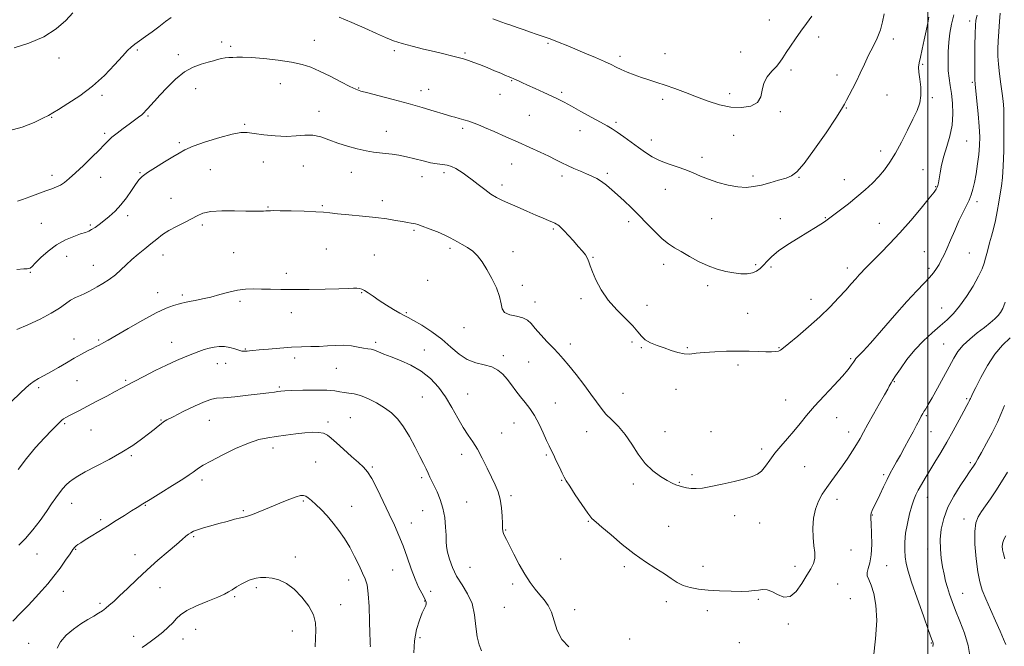
# Model space of a CAD drawing. Extents: x 2122300 to 2125200, y 289800 to 292700.
# Drawn here: x 2123069 to 2123536, y 291077 to 291374 of the extents above; entities that cross this region are included whole.
import ezdxf

# ---------------------------------------------------------------- set-up
doc = ezdxf.new("R2010")
doc.units = 0
doc.header["$MEASUREMENT"] = 0
for name, color, linetype, lineweight in [('CONTOUR INDEX', 41, 'Continuous', 13), ('CONTOUR INTERMEDIATE', 44, 'Continuous', 0), ('GRID LINE', 7, 'Continuous', 0), ('SPOT ELEVATION DTM', 2, 'Continuous', 13)]:
    doc.layers.add(name, color=color, linetype=linetype, lineweight=lineweight)

msp = doc.modelspace()

# ---------------------------------------------------------------- linework, layer by layer
at = {"layer": 'CONTOUR INDEX', "flags": 128}
for points, elevation in [([(2123068.248, 291287.741), (2123070.617, 291288.549), (2123074.039, 291289.823), (2123077.962, 291291.313), (2123081.638, 291292.686), (2123084.504, 291293.71), (2123086.718, 291294.551), (2123088.62, 291295.475), (2123090.546, 291296.742), (2123092.826, 291298.588), (2123095.784, 291301.241), (2123099.563, 291304.772), (2123103.57, 291308.611), (2123107.029, 291312.029), (2123109.411, 291314.504), (2123111.179, 291316.349), (2123113.045, 291318.087), (2123115.531, 291320.109), (2123118.403, 291322.29), (2123121.237, 291324.376), (2123123.682, 291326.161), (2123125.665, 291327.632), (2123127.187, 291328.826), (2123128.291, 291329.803), (2123129.19, 291330.732), (2123130.143, 291331.807), (2123131.402, 291333.229), (2123133.194, 291335.226), (2123135.743, 291338.033), (2123139.171, 291341.715), (2123143.204, 291345.656), (2123147.469, 291349.072), (2123151.617, 291351.376), (2123155.408, 291352.775), (2123158.628, 291353.675), (2123161.145, 291354.407), (2123163.154, 291355.013), (2123164.933, 291355.459), (2123166.711, 291355.729), (2123168.519, 291355.882), (2123170.341, 291355.99), (2123172.282, 291356.095), (2123174.951, 291356.108), (2123179.079, 291355.906), (2123185.054, 291355.4), (2123191.89, 291354.644), (2123198.258, 291353.726), (2123203.21, 291352.684), (2123207.322, 291351.346), (2123211.552, 291349.485), (2123216.537, 291347.016), (2123221.637, 291344.395), (2123225.889, 291342.216), (2123228.723, 291340.883), (2123231.131, 291340.043), (2123234.498, 291339.151), (2123239.816, 291337.787), (2123246.509, 291336.033), (2123253.609, 291334.097), (2123260.237, 291332.181), (2123265.872, 291330.48), (2123270.085, 291329.184), (2123272.658, 291328.408), (2123274.243, 291327.959), (2123275.703, 291327.57), (2123277.695, 291327.031), (2123280.032, 291326.376), (2123282.318, 291325.694), (2123284.339, 291325.018), (2123286.603, 291324.138), (2123289.8, 291322.786), (2123294.393, 291320.787), (2123299.936, 291318.346), (2123305.759, 291315.763), (2123311.268, 291313.298), (2123316.194, 291311.055), (2123320.346, 291309.1), (2123323.644, 291307.463), (2123326.429, 291306.039), (2123329.153, 291304.691), (2123332.144, 291303.318), (2123335.243, 291301.968), (2123338.165, 291300.724), (2123340.708, 291299.624), (2123342.992, 291298.503), (2123345.216, 291297.148), (2123347.556, 291295.39), (2123350.088, 291293.239), (2123352.868, 291290.748), (2123355.937, 291287.95), (2123359.294, 291284.799), (2123362.925, 291281.23), (2123366.77, 291277.277), (2123370.583, 291273.367), (2123374.068, 291270.027), (2123377.061, 291267.606), (2123379.912, 291265.739), (2123383.102, 291263.885), (2123386.974, 291261.655), (2123391.328, 291259.281), (2123395.824, 291257.15), (2123400.172, 291255.563), (2123404.26, 291254.486), (2123408.024, 291253.804), (2123411.403, 291253.429), (2123414.353, 291253.402), (2123416.835, 291253.793), (2123418.848, 291254.646), (2123420.545, 291255.91), (2123422.114, 291257.506), (2123423.791, 291259.381), (2123425.99, 291261.588), (2123429.168, 291264.204), (2123433.562, 291267.228), (2123438.513, 291270.341), (2123443.139, 291273.144), (2123446.737, 291275.327), (2123449.323, 291276.924), (2123451.093, 291278.056), (2123452.317, 291278.898), (2123453.568, 291279.838), (2123455.495, 291281.318), (2123458.546, 291283.65), (2123462.376, 291286.618), (2123466.439, 291289.875), (2123470.273, 291293.134), (2123473.749, 291296.344), (2123476.826, 291299.513), (2123479.51, 291302.715), (2123482.022, 291306.277), (2123484.634, 291310.59), (2123487.516, 291315.849), (2123490.421, 291321.466), (2123492.999, 291326.652), (2123494.958, 291330.849), (2123496.224, 291334.414), (2123496.784, 291337.93), (2123496.685, 291341.791), (2123496.234, 291345.637), (2123495.803, 291348.918), (2123495.694, 291351.313), (2123495.945, 291353.426), (2123496.525, 291356.089), (2123497.378, 291359.875), (2123498.355, 291364.309), (2123499.282, 291368.654), (2123500.019, 291372.298), (2123500.564, 291375.114)], 1050), ([(2123502.457, 291076.655), (2123502.612, 291077.774), (2123502.588, 291078.212), (2123502.434, 291078.717), (2123501.84, 291080.37), (2123500.405, 291084.335), (2123497.924, 291091.232), (2123494.983, 291099.521), (2123492.364, 291107.115), (2123490.665, 291112.458), (2123489.752, 291116.102), (2123489.307, 291119.123), (2123489.084, 291122.423), (2123489.118, 291126.183), (2123489.515, 291130.408), (2123490.327, 291135.01), (2123491.386, 291139.529), (2123492.47, 291143.41), (2123493.424, 291146.288), (2123494.371, 291148.55), (2123495.501, 291150.769), (2123496.971, 291153.414), (2123498.796, 291156.549), (2123500.958, 291160.13), (2123503.43, 291164.132), (2123506.162, 291168.59), (2123509.096, 291173.553), (2123512.123, 291178.934), (2123514.933, 291184.097), (2123517.166, 291188.267), (2123518.566, 291190.889), (2123519.305, 291192.281), (2123519.659, 291192.977), (2123519.869, 291193.44), (2123520.036, 291193.843), (2123520.227, 291194.285), (2123520.548, 291194.959), (2123521.284, 291196.441), (2123522.758, 291199.397), (2123525.184, 291204.182), (2123528.329, 291209.902), (2123531.845, 291215.347), (2123535.455, 291219.61), (2123539.158, 291222.997)], 1040), ([(2123068.843, 291124.655), (2123072.075, 291127.885), (2123075.521, 291131.946), (2123078.935, 291136.419), (2123081.984, 291140.69), (2123084.428, 291144.273), (2123086.397, 291147.193), (2123088.112, 291149.604), (2123089.759, 291151.641), (2123091.371, 291153.362), (2123092.947, 291154.809), (2123094.593, 291156.079), (2123096.854, 291157.489), (2123100.384, 291159.414), (2123105.563, 291162.104), (2123111.671, 291165.33), (2123117.716, 291168.738), (2123122.887, 291172.015), (2123127.1, 291174.996), (2123130.454, 291177.559), (2123133.049, 291179.609), (2123134.993, 291181.172), (2123136.392, 291182.304), (2123137.489, 291183.132), (2123139.062, 291184.072), (2123142.025, 291185.609), (2123146.883, 291188.016), (2123152.502, 291190.711), (2123157.339, 291192.898), (2123160.378, 291194.009), (2123162.718, 291194.39), (2123165.987, 291194.611), (2123171.282, 291195.114), (2123177.595, 291195.815), (2123183.39, 291196.497), (2123187.481, 291196.99), (2123190.084, 291197.314), (2123191.767, 291197.534), (2123193.148, 291197.707), (2123195.049, 291197.86), (2123198.34, 291198.012), (2123203.512, 291198.164), (2123209.518, 291198.245), (2123214.932, 291198.165), (2123218.692, 291197.871), (2123221.192, 291197.467), (2123223.193, 291197.094), (2123225.353, 291196.82), (2123227.91, 291196.421), (2123230.998, 291195.601), (2123234.662, 291194.146), (2123238.582, 291192.174), (2123242.346, 291189.888), (2123245.649, 291187.401), (2123248.6, 291184.475), (2123251.412, 291180.78), (2123254.224, 291176.173), (2123256.876, 291171.247), (2123259.131, 291166.78), (2123260.821, 291163.363), (2123262.056, 291160.832), (2123263.011, 291158.834), (2123263.861, 291157.029), (2123264.767, 291155.122), (2123265.889, 291152.831), (2123267.309, 291149.93), (2123268.804, 291146.407), (2123270.075, 291142.31), (2123270.897, 291137.77), (2123271.333, 291133.271), (2123271.523, 291129.385), (2123271.614, 291126.47), (2123271.788, 291124.041), (2123272.236, 291121.4), (2123273.126, 291118.024), (2123274.544, 291114.098), (2123276.553, 291109.98), (2123279.109, 291105.915), (2123281.738, 291101.693), (2123283.861, 291096.988), (2123285.078, 291091.645), (2123285.713, 291086.188), (2123286.274, 291081.314), (2123287.156, 291077.525), (2123288.314, 291074.551)], 1040)]:
    msp.add_lwpolyline(points, dxfattribs=dict(at, elevation=elevation))
at = {"layer": 'CONTOUR INTERMEDIATE', "flags": 128}
for points, elevation in [([(2123063.956, 291321.153), (2123070.494, 291322.955), (2123076.091, 291325.139), (2123080.288, 291327.102), (2123082.917, 291328.456), (2123084.977, 291329.648), (2123087.76, 291331.337), (2123092.202, 291334.047), (2123097.835, 291337.752), (2123103.834, 291342.292), (2123109.458, 291347.403), (2123114.297, 291352.405), (2123118.019, 291356.515), (2123120.47, 291359.193), (2123122.192, 291360.877), (2123123.899, 291362.247), (2123126.16, 291363.865), (2123128.944, 291365.819), (2123132.072, 291368.076), (2123135.345, 291370.551), (2123138.476, 291372.928), (2123141.158, 291374.834)], 1052), ([(2123065.419, 291192.807), (2123069.587, 291196.742), (2123072.41, 291199.398), (2123074.346, 291201.132), (2123076.097, 291202.433), (2123078.248, 291203.728), (2123080.904, 291205.19), (2123084.053, 291206.929), (2123087.64, 291208.999), (2123091.43, 291211.224), (2123095.146, 291213.372), (2123098.54, 291215.248), (2123101.475, 291216.803), (2123103.845, 291218.025), (2123105.6, 291218.924), (2123106.915, 291219.598), (2123108.02, 291220.169), (2123109.245, 291220.819), (2123111.304, 291221.973), (2123115.012, 291224.12), (2123120.806, 291227.506), (2123127.62, 291231.4), (2123134.011, 291234.832), (2123138.845, 291237.063), (2123142.21, 291238.292), (2123144.503, 291238.954), (2123146.147, 291239.422), (2123147.671, 291239.83), (2123149.631, 291240.255), (2123152.448, 291240.771), (2123155.991, 291241.446), (2123159.996, 291242.35), (2123164.211, 291243.496), (2123168.454, 291244.668), (2123172.558, 291245.596), (2123176.419, 291246.082), (2123180.175, 291246.213), (2123184.025, 291246.15), (2123188.209, 291246.033), (2123193.123, 291245.931), (2123199.201, 291245.891), (2123206.58, 291245.947), (2123214.198, 291246.075), (2123220.695, 291246.238), (2123225.058, 291246.397), (2123227.664, 291246.516), (2123229.233, 291246.559), (2123230.412, 291246.476), (2123231.539, 291246.151), (2123232.873, 291245.455), (2123234.642, 291244.292), (2123236.935, 291242.7), (2123239.806, 291240.753), (2123243.204, 291238.568), (2123246.657, 291236.448), (2123249.587, 291234.743), (2123251.662, 291233.642), (2123253.539, 291232.691), (2123256.118, 291231.279), (2123260.023, 291228.947), (2123264.757, 291225.853), (2123269.542, 291222.309), (2123273.79, 291218.651), (2123277.669, 291215.3), (2123281.536, 291212.702), (2123285.621, 291211.128), (2123289.656, 291210.156), (2123293.245, 291209.192), (2123296.109, 291207.753), (2123298.424, 291205.811), (2123300.484, 291203.45), (2123302.534, 291200.769), (2123304.631, 291197.927), (2123306.786, 291195.1), (2123309.002, 291192.376), (2123311.248, 291189.499), (2123313.481, 291186.126), (2123315.644, 291182.089), (2123317.605, 291177.923), (2123319.214, 291174.338), (2123320.396, 291171.802), (2123321.376, 291169.814), (2123322.451, 291167.634), (2123323.822, 291164.756), (2123325.294, 291161.622), (2123326.575, 291158.91), (2123327.515, 291157.022), (2123328.53, 291155.26), (2123330.184, 291152.649), (2123332.818, 291148.583), (2123335.905, 291143.932), (2123338.703, 291139.932), (2123340.747, 291137.416), (2123342.695, 291135.593), (2123345.486, 291133.27), (2123349.781, 291129.592), (2123355.132, 291125.077), (2123360.814, 291120.583), (2123366.195, 291116.795), (2123371.01, 291113.7), (2123375.088, 291111.108), (2123378.361, 291108.873), (2123381.189, 291107.007), (2123384.035, 291105.565), (2123387.309, 291104.569), (2123391.208, 291103.913), (2123395.872, 291103.459), (2123401.285, 291103.103), (2123406.806, 291102.862), (2123411.633, 291102.787), (2123415.18, 291102.906), (2123417.724, 291103.156), (2123419.753, 291103.452), (2123421.701, 291103.674), (2123423.771, 291103.554), (2123426.111, 291102.791), (2123428.814, 291101.33), (2123431.753, 291100.11), (2123434.751, 291100.315), (2123437.638, 291102.729), (2123440.298, 291106.511), (2123442.626, 291110.419), (2123444.514, 291113.502), (2123445.846, 291115.987), (2123446.505, 291118.396), (2123446.459, 291121.175), (2123446.021, 291124.475), (2123445.589, 291128.371), (2123445.506, 291132.845), (2123445.876, 291137.504), (2123446.747, 291141.859), (2123448.139, 291145.563), (2123449.973, 291148.822), (2123452.14, 291151.983), (2123454.534, 291155.32), (2123457.051, 291158.82), (2123459.585, 291162.396), (2123462.034, 291165.953), (2123464.293, 291169.365), (2123466.26, 291172.494), (2123467.915, 291175.322), (2123469.569, 291178.308), (2123471.614, 291182.031), (2123474.277, 291186.796), (2123477.112, 291191.824), (2123479.502, 291196.062), (2123480.996, 291198.733), (2123481.782, 291200.158), (2123482.21, 291200.932), (2123482.625, 291201.636), (2123483.362, 291202.8), (2123484.753, 291204.939), (2123487.042, 291208.378), (2123490.131, 291212.691), (2123493.837, 291217.261), (2123497.943, 291221.562), (2123502.107, 291225.423), (2123505.952, 291228.766), (2123509.225, 291231.627), (2123512.165, 291234.512), (2123515.132, 291238.043), (2123518.347, 291242.598), (2123521.481, 291247.588), (2123524.062, 291252.18), (2123525.756, 291255.747), (2123526.76, 291258.485), (2123527.406, 291260.792), (2123527.984, 291263.03), (2123528.603, 291265.402), (2123529.327, 291268.071), (2123530.196, 291271.17), (2123531.145, 291274.704), (2123532.082, 291278.65), (2123532.932, 291282.931), (2123533.685, 291287.268), (2123534.348, 291291.33), (2123534.925, 291295.002), (2123535.405, 291299.033), (2123535.774, 291304.389), (2123536.022, 291311.61), (2123536.145, 291319.527), (2123536.145, 291326.546), (2123536.016, 291331.539), (2123535.742, 291335.247), (2123535.301, 291338.875), (2123534.7, 291343.312), (2123534.068, 291348.166), (2123533.561, 291352.73), (2123533.302, 291356.521), (2123533.274, 291359.976), (2123533.421, 291363.755), (2123533.692, 291368.275), (2123534.04, 291372.955), (2123534.419, 291376.968)], 1044), ([(2123066.627, 291360.443), (2123073.663, 291362.696), (2123080.666, 291365.683), (2123086.574, 291369.451), (2123091.188, 291373.486), (2123094.528, 291377.139)], 1054), ([(2123067.861, 291226.936), (2123073.171, 291229.184), (2123078.978, 291231.923), (2123084.234, 291234.695), (2123088.161, 291237.126), (2123091.047, 291239.155), (2123093.449, 291240.803), (2123095.809, 291242.105), (2123098.103, 291243.154), (2123100.192, 291244.056), (2123102.017, 291244.928), (2123103.838, 291245.913), (2123105.991, 291247.162), (2123108.7, 291248.783), (2123111.716, 291250.723), (2123114.676, 291252.885), (2123117.321, 291255.186), (2123119.827, 291257.595), (2123122.472, 291260.096), (2123125.446, 291262.657), (2123128.569, 291265.198), (2123131.57, 291267.626), (2123134.286, 291269.871), (2123136.98, 291271.962), (2123140.023, 291273.952), (2123143.631, 291275.875), (2123147.403, 291277.705), (2123150.785, 291279.393), (2123153.476, 291280.885), (2123156.185, 291282.077), (2123159.877, 291282.856), (2123165.147, 291283.164), (2123171.128, 291283.161), (2123176.584, 291283.063), (2123180.556, 291283.041), (2123183.185, 291283.086), (2123184.889, 291283.144), (2123186.045, 291283.174), (2123186.854, 291283.19), (2123187.476, 291283.221), (2123188.183, 291283.279), (2123189.7, 291283.326), (2123192.866, 291283.31), (2123198.114, 291283.192), (2123204.261, 291282.998), (2123209.722, 291282.769), (2123213.421, 291282.53), (2123216.344, 291282.245), (2123219.984, 291281.861), (2123225.397, 291281.342), (2123231.856, 291280.72), (2123238.195, 291280.045), (2123243.468, 291279.364), (2123247.618, 291278.725), (2123250.812, 291278.174), (2123253.21, 291277.747), (2123254.947, 291277.436), (2123256.149, 291277.224), (2123257.034, 291277.056), (2123258.165, 291276.731), (2123260.195, 291276.014), (2123263.507, 291274.761), (2123267.41, 291273.214), (2123270.942, 291271.706), (2123273.411, 291270.487), (2123275.195, 291269.466), (2123276.94, 291268.466), (2123279.135, 291267.322), (2123281.639, 291265.913), (2123284.153, 291264.13), (2123286.458, 291261.865), (2123288.645, 291259.007), (2123290.884, 291255.448), (2123293.245, 291251.193), (2123295.401, 291246.702), (2123296.922, 291242.554), (2123297.599, 291239.215), (2123298.097, 291236.726), (2123299.302, 291235.018), (2123301.801, 291233.971), (2123304.996, 291233.265), (2123307.99, 291232.527), (2123310.147, 291231.426), (2123311.872, 291229.789), (2123313.829, 291227.482), (2123316.486, 291224.479), (2123319.52, 291221.182), (2123322.414, 291218.097), (2123324.822, 291215.534), (2123327.099, 291213.01), (2123329.771, 291209.843), (2123333.175, 291205.597), (2123336.874, 291200.817), (2123340.242, 291196.293), (2123342.845, 291192.619), (2123345.024, 291189.612), (2123347.314, 291186.89), (2123350.115, 291184.093), (2123353.274, 291180.937), (2123356.504, 291177.159), (2123359.601, 291172.642), (2123362.698, 291167.863), (2123366.013, 291163.45), (2123369.651, 291159.905), (2123373.264, 291157.245), (2123376.393, 291155.361), (2123378.718, 291154.129), (2123380.476, 291153.349), (2123382.048, 291152.803), (2123383.75, 291152.321), (2123385.648, 291151.916), (2123387.747, 291151.646), (2123390.12, 291151.58), (2123393.122, 291151.819), (2123397.179, 291152.476), (2123402.466, 291153.594), (2123408.158, 291154.943), (2123413.184, 291156.228), (2123416.749, 291157.267), (2123419.18, 291158.348), (2123421.081, 291159.872), (2123422.98, 291162.137), (2123425.084, 291165.015), (2123427.521, 291168.275), (2123430.361, 291171.713), (2123433.43, 291175.244), (2123436.495, 291178.808), (2123439.431, 291182.402), (2123442.554, 291186.236), (2123446.287, 291190.576), (2123450.841, 291195.523), (2123455.569, 291200.531), (2123459.611, 291204.887), (2123462.321, 291208.051), (2123463.912, 291210.164), (2123464.811, 291211.536), (2123465.406, 291212.458), (2123465.924, 291213.156), (2123466.549, 291213.834), (2123467.539, 291214.799), (2123469.429, 291216.76), (2123472.827, 291220.527), (2123478.04, 291226.521), (2123484.182, 291233.606), (2123490.072, 291240.26), (2123494.764, 291245.3), (2123498.274, 291248.912), (2123500.855, 291251.624), (2123502.754, 291253.894), (2123504.184, 291255.918), (2123505.349, 291257.822), (2123506.444, 291259.777), (2123507.629, 291262.123), (2123509.053, 291265.242), (2123510.813, 291269.344), (2123512.781, 291273.956), (2123514.777, 291278.431), (2123516.639, 291282.258), (2123518.275, 291285.47), (2123519.615, 291288.236), (2123520.623, 291290.768), (2123521.417, 291293.454), (2123522.15, 291296.724), (2123522.929, 291300.848), (2123523.676, 291305.454), (2123524.265, 291310.007), (2123524.592, 291314.168), (2123524.636, 291318.377), (2123524.398, 291323.265), (2123523.908, 291329.161), (2123523.31, 291335.167), (2123522.78, 291340.079), (2123522.454, 291343.171), (2123522.309, 291345.634), (2123522.285, 291349.136), (2123522.329, 291354.778), (2123522.41, 291361.39), (2123522.505, 291367.236), (2123522.619, 291371.069), (2123522.871, 291373.608), (2123523.406, 291376.058)], 1046), ([(2123067.995, 291255.491), (2123071.205, 291255.68), (2123072.876, 291255.759), (2123073.687, 291255.85), (2123074.278, 291256.113), (2123075.134, 291256.861), (2123076.7, 291258.444), (2123079.298, 291261.043), (2123082.747, 291264.165), (2123086.741, 291267.149), (2123090.948, 291269.466), (2123094.924, 291271.121), (2123098.197, 291272.251), (2123100.456, 291273.011), (2123102.033, 291273.632), (2123103.418, 291274.361), (2123105.022, 291275.406), (2123106.943, 291276.8), (2123109.194, 291278.536), (2123111.764, 291280.62), (2123114.52, 291283.105), (2123117.303, 291286.058), (2123119.952, 291289.448), (2123122.319, 291292.862), (2123124.253, 291295.79), (2123125.751, 291297.902), (2123127.388, 291299.591), (2123129.886, 291301.431), (2123133.676, 291303.818), (2123138.045, 291306.446), (2123141.99, 291308.835), (2123144.893, 291310.654), (2123147.66, 291312.18), (2123151.583, 291313.843), (2123157.467, 291315.91), (2123164.184, 291318.02), (2123170.122, 291319.647), (2123174.161, 291320.401), (2123177.158, 291320.419), (2123180.46, 291319.968), (2123185.052, 291319.318), (2123190.454, 291318.743), (2123195.821, 291318.519), (2123200.499, 291318.786), (2123204.583, 291319.156), (2123208.357, 291319.107), (2123212.088, 291318.265), (2123215.965, 291316.86), (2123220.159, 291315.272), (2123224.739, 291313.823), (2123229.357, 291312.617), (2123233.564, 291311.702), (2123237.046, 291311.095), (2123240.03, 291310.7), (2123242.878, 291310.39), (2123245.9, 291310.045), (2123249.19, 291309.568), (2123252.79, 291308.871), (2123256.679, 291307.919), (2123260.589, 291306.902), (2123264.189, 291306.066), (2123267.232, 291305.573), (2123269.8, 291305.254), (2123272.061, 291304.857), (2123274.155, 291304.188), (2123276.112, 291303.281), (2123277.935, 291302.226), (2123279.672, 291301.072), (2123281.552, 291299.693), (2123283.848, 291297.921), (2123286.716, 291295.685), (2123289.85, 291293.297), (2123292.831, 291291.17), (2123295.404, 291289.58), (2123297.978, 291288.273), (2123301.132, 291286.861), (2123305.229, 291285.072), (2123309.774, 291283.095), (2123314.06, 291281.237), (2123317.516, 291279.744), (2123320.111, 291278.626), (2123321.954, 291277.834), (2123323.17, 291277.308), (2123323.967, 291276.928), (2123324.573, 291276.564), (2123325.216, 291276.066), (2123326.127, 291275.209), (2123327.537, 291273.75), (2123329.574, 291271.56), (2123331.946, 291268.959), (2123334.256, 291266.382), (2123336.175, 291264.169), (2123337.643, 291262.301), (2123338.668, 291260.662), (2123339.323, 291259.08), (2123339.945, 291257.142), (2123340.936, 291254.374), (2123342.635, 291250.474), (2123345.135, 291245.813), (2123348.466, 291240.933), (2123352.528, 291236.312), (2123356.688, 291232.17), (2123360.183, 291228.666), (2123362.505, 291225.903), (2123364.176, 291223.764), (2123365.975, 291222.078), (2123368.497, 291220.683), (2123371.601, 291219.452), (2123374.961, 291218.266), (2123378.294, 291217.066), (2123381.478, 291216.035), (2123384.435, 291215.411), (2123387.192, 291215.351), (2123390.197, 291215.674), (2123394.004, 291216.114), (2123398.964, 291216.451), (2123404.609, 291216.646), (2123410.27, 291216.704), (2123415.373, 291216.644), (2123419.732, 291216.531), (2123423.26, 291216.439), (2123425.911, 291216.434), (2123427.817, 291216.539), (2123429.154, 291216.768), (2123430.195, 291217.207), (2123431.604, 291218.248), (2123434.143, 291220.357), (2123438.305, 291223.826), (2123443.494, 291228.247), (2123448.847, 291233.039), (2123453.641, 291237.688), (2123457.724, 291241.951), (2123461.089, 291245.651), (2123463.75, 291248.658), (2123465.817, 291251.017), (2123467.419, 291252.819), (2123468.681, 291254.164), (2123469.691, 291255.188), (2123470.53, 291256.035), (2123471.344, 291256.896), (2123472.529, 291258.14), (2123474.549, 291260.182), (2123477.738, 291263.344), (2123481.923, 291267.594), (2123486.803, 291272.806), (2123492.007, 291278.716), (2123496.883, 291284.494), (2123500.708, 291289.17), (2123502.975, 291292.054), (2123504.04, 291293.572), (2123504.477, 291294.426), (2123504.771, 291295.26), (2123505.063, 291296.471), (2123505.403, 291298.397), (2123505.857, 291301.278), (2123506.54, 291304.963), (2123507.582, 291309.206), (2123509.016, 291313.797), (2123510.498, 291318.679), (2123511.59, 291323.83), (2123511.969, 291329.165), (2123511.776, 291334.334), (2123511.269, 291338.923), (2123510.681, 291342.686), (2123510.142, 291346.061), (2123509.76, 291349.655), (2123509.619, 291353.904), (2123509.717, 291358.56), (2123510.028, 291363.202), (2123510.546, 291367.532), (2123511.329, 291371.727), (2123512.454, 291376.089)], 1048), ([(2123220.865, 291374.999), (2123226.872, 291372.578), (2123233.002, 291369.871), (2123238.496, 291367.357), (2123242.859, 291365.399), (2123246.644, 291363.876), (2123250.668, 291362.551), (2123255.509, 291361.234), (2123260.798, 291359.941), (2123265.928, 291358.736), (2123270.401, 291357.673), (2123274.161, 291356.753), (2123277.26, 291355.968), (2123279.812, 291355.283), (2123282.177, 291354.561), (2123284.773, 291353.641), (2123287.888, 291352.419), (2123291.279, 291351.023), (2123294.569, 291349.639), (2123297.433, 291348.427), (2123299.755, 291347.446), (2123301.467, 291346.729), (2123302.575, 291346.276), (2123303.377, 291345.95), (2123304.243, 291345.58), (2123305.517, 291345.008), (2123307.43, 291344.136), (2123310.19, 291342.883), (2123313.857, 291341.226), (2123317.906, 291339.385), (2123321.671, 291337.641), (2123324.72, 291336.166), (2123327.582, 291334.69), (2123331.022, 291332.836), (2123335.52, 291330.377), (2123340.415, 291327.689), (2123344.756, 291325.303), (2123347.884, 291323.571), (2123350.287, 291322.154), (2123352.746, 291320.537), (2123355.837, 291318.349), (2123359.346, 291315.795), (2123362.858, 291313.226), (2123366.089, 291310.926), (2123369.276, 291308.915), (2123372.79, 291307.149), (2123376.86, 291305.576), (2123381.164, 291304.117), (2123385.24, 291302.689), (2123388.792, 291301.224), (2123392.187, 291299.721), (2123395.959, 291298.194), (2123400.456, 291296.694), (2123405.285, 291295.415), (2123409.869, 291294.584), (2123413.803, 291294.371), (2123417.383, 291294.711), (2123421.076, 291295.48), (2123425.177, 291296.541), (2123429.279, 291297.706), (2123432.8, 291298.773), (2123435.428, 291299.773), (2123437.929, 291301.671), (2123441.337, 291305.668), (2123446.281, 291312.404), (2123451.763, 291320.284), (2123456.377, 291327.154), (2123459.106, 291331.437), (2123460.487, 291333.859), (2123461.444, 291335.722), (2123462.722, 291338.095), (2123464.344, 291341.102), (2123466.153, 291344.636), (2123468.024, 291348.576), (2123469.955, 291352.754), (2123471.976, 291356.99), (2123474.065, 291361.133), (2123476.007, 291365.15), (2123477.534, 291369.04), (2123478.52, 291372.829), (2123479.384, 291376.669)], 1052), ([(2123293.751, 291374.194), (2123296.216, 291373.331), (2123297.921, 291372.71), (2123299.713, 291372.063), (2123302.23, 291371.185), (2123305.292, 291370.133), (2123308.511, 291369.026), (2123311.552, 291367.973), (2123314.284, 291367.02), (2123316.627, 291366.203), (2123318.576, 291365.525), (2123320.412, 291364.87), (2123322.49, 291364.095), (2123325.123, 291363.071), (2123328.447, 291361.739), (2123332.559, 291360.054), (2123337.409, 291358.033), (2123342.376, 291355.922), (2123346.699, 291354.029), (2123349.853, 291352.568), (2123352.276, 291351.397), (2123354.643, 291350.283), (2123357.485, 291349.05), (2123360.74, 291347.747), (2123364.201, 291346.481), (2123367.724, 291345.316), (2123371.433, 291344.142), (2123375.515, 291342.805), (2123380.102, 291341.19), (2123385.105, 291339.339), (2123390.379, 291337.333), (2123395.787, 291335.296), (2123401.225, 291333.531), (2123406.597, 291332.386), (2123411.73, 291332.152), (2123416.138, 291332.899), (2123419.26, 291334.64), (2123420.791, 291337.311), (2123421.459, 291340.522), (2123422.253, 291343.805), (2123423.897, 291346.776), (2123426.069, 291349.387), (2123428.185, 291351.676), (2123429.827, 291353.726), (2123431.234, 291355.811), (2123432.812, 291358.255), (2123434.864, 291361.284), (2123437.288, 291364.752), (2123439.877, 291368.418), (2123442.459, 291372.056), (2123444.998, 291375.49)], 1054), ([(2123474.257, 291071.554), (2123475.292, 291080.285), (2123475.796, 291088.989), (2123475.398, 291096.222), (2123474.362, 291101.78), (2123473.114, 291105.769), (2123472.037, 291108.38), (2123471.344, 291110.151), (2123471.205, 291111.702), (2123471.692, 291113.614), (2123472.488, 291116.286), (2123473.176, 291120.077), (2123473.441, 291125.087), (2123473.371, 291130.398), (2123473.158, 291134.835), (2123472.976, 291137.55), (2123472.932, 291138.998), (2123473.119, 291139.963), (2123473.618, 291141.136), (2123474.466, 291142.843), (2123475.688, 291145.317), (2123477.267, 291148.653), (2123479.022, 291152.391), (2123480.725, 291155.931), (2123482.223, 291158.853), (2123483.648, 291161.451), (2123485.202, 291164.196), (2123487.03, 291167.442), (2123489.041, 291171.061), (2123491.085, 291174.807), (2123493.015, 291178.427), (2123494.706, 291181.649), (2123496.039, 291184.198), (2123496.95, 291185.911), (2123497.604, 291187.076), (2123498.224, 291188.097), (2123499.031, 291189.385), (2123500.244, 291191.387), (2123502.08, 291194.557), (2123504.635, 291199.118), (2123507.512, 291204.357), (2123510.195, 291209.328), (2123512.345, 291213.32), (2123514.342, 291216.55), (2123516.743, 291219.471), (2123519.918, 291222.424), (2123523.488, 291225.316), (2123526.884, 291227.942), (2123529.65, 291230.147), (2123531.779, 291231.981), (2123533.38, 291233.541), (2123534.581, 291235.015), (2123535.611, 291236.95), (2123536.723, 291239.984)], 1042), ([(2123068.57, 291160.539), (2123072.491, 291165.84), (2123076.826, 291171.012), (2123081.054, 291175.636), (2123084.561, 291179.288), (2123086.905, 291181.679), (2123088.337, 291183.085), (2123089.278, 291183.918), (2123090.123, 291184.549), (2123091.159, 291185.186), (2123092.646, 291185.992), (2123094.808, 291187.115), (2123097.733, 291188.624), (2123101.474, 291190.573), (2123105.954, 291192.939), (2123110.576, 291195.401), (2123114.61, 291197.562), (2123117.612, 291199.174), (2123120.265, 291200.593), (2123123.534, 291202.323), (2123128.097, 291204.708), (2123133.471, 291207.453), (2123138.885, 291210.103), (2123143.704, 291212.295), (2123147.841, 291214.035), (2123151.346, 291215.42), (2123154.293, 291216.537), (2123156.852, 291217.429), (2123159.22, 291218.125), (2123161.567, 291218.637), (2123163.966, 291218.902), (2123166.464, 291218.836), (2123169.042, 291218.407), (2123171.412, 291217.79), (2123173.221, 291217.211), (2123174.236, 291216.847), (2123174.726, 291216.676), (2123175.08, 291216.626), (2123175.614, 291216.635), (2123176.344, 291216.679), (2123177.208, 291216.744), (2123178.252, 291216.826), (2123179.944, 291216.976), (2123182.856, 291217.256), (2123187.322, 291217.694), (2123192.715, 291218.179), (2123198.169, 291218.563), (2123203.008, 291218.749), (2123207.312, 291218.832), (2123211.355, 291218.955), (2123215.348, 291219.207), (2123219.277, 291219.445), (2123223.065, 291219.469), (2123226.624, 291219.153), (2123229.798, 291218.644), (2123232.418, 291218.162), (2123234.401, 291217.856), (2123236.012, 291217.595), (2123237.604, 291217.176), (2123239.517, 291216.434), (2123242.041, 291215.35), (2123245.454, 291213.941), (2123249.885, 291212.198), (2123254.864, 291210.01), (2123259.771, 291207.237), (2123264.11, 291203.779), (2123267.894, 291199.678), (2123271.258, 291195.012), (2123274.319, 291189.935), (2123277.113, 291184.899), (2123279.657, 291180.431), (2123281.982, 291176.853), (2123284.193, 291173.672), (2123286.41, 291170.188), (2123288.706, 291165.924), (2123290.973, 291161.292), (2123293.054, 291156.929), (2123294.817, 291153.273), (2123296.211, 291149.977), (2123297.209, 291146.496), (2123297.809, 291142.492), (2123298.114, 291138.446), (2123298.255, 291135.043), (2123298.351, 291132.774), (2123298.494, 291131.351), (2123298.767, 291130.291), (2123299.269, 291129.116), (2123300.157, 291127.355), (2123301.603, 291124.538), (2123303.702, 291120.415), (2123306.229, 291115.6), (2123308.882, 291110.927), (2123311.411, 291107.047), (2123313.78, 291103.897), (2123316.01, 291101.229), (2123318.098, 291098.771), (2123319.964, 291096.128), (2123321.508, 291092.876), (2123322.747, 291088.77), (2123324.17, 291084.276), (2123326.385, 291080.04), (2123329.771, 291076.568)], 1042), ([(2123520.14, 291071.442), (2123519.128, 291077.102), (2123517.39, 291083), (2123515.264, 291088.708), (2123513.203, 291093.797), (2123511.563, 291097.968), (2123510.312, 291101.443), (2123509.322, 291104.577), (2123508.479, 291107.687), (2123507.732, 291110.952), (2123507.044, 291114.515), (2123506.414, 291118.484), (2123505.984, 291122.824), (2123505.93, 291127.467), (2123506.423, 291132.349), (2123507.595, 291137.434), (2123509.571, 291142.693), (2123512.346, 291148.007), (2123515.392, 291152.906), (2123518.052, 291156.831), (2123519.84, 291159.412), (2123520.957, 291161.028), (2123521.774, 291162.247), (2123522.642, 291163.616), (2123523.821, 291165.602), (2123525.547, 291168.653), (2123527.933, 291173.005), (2123530.592, 291178.049), (2123533.01, 291182.964), (2123534.836, 291187.163), (2123536.361, 291190.992)], 1038), ([(2123066.102, 291088.762), (2123069.864, 291092.616), (2123073.431, 291096.326), (2123076.75, 291099.839), (2123079.798, 291103.155), (2123082.68, 291106.462), (2123085.531, 291110.001), (2123088.412, 291113.873), (2123091.073, 291117.628), (2123093.188, 291120.683), (2123094.544, 291122.62), (2123095.385, 291123.707), (2123096.07, 291124.379), (2123096.94, 291125.033), (2123098.269, 291125.902), (2123100.318, 291127.182), (2123103.252, 291129.005), (2123106.875, 291131.261), (2123110.898, 291133.78), (2123115.024, 291136.38), (2123118.932, 291138.847), (2123122.29, 291140.956), (2123124.971, 291142.613), (2123127.662, 291144.254), (2123131.251, 291146.442), (2123136.27, 291149.523), (2123141.812, 291152.957), (2123146.611, 291155.983), (2123149.73, 291158.036), (2123151.55, 291159.33), (2123152.78, 291160.274), (2123154.125, 291161.26), (2123156.266, 291162.606), (2123159.878, 291164.616), (2123165.324, 291167.423), (2123171.706, 291170.49), (2123177.813, 291173.108), (2123182.754, 291174.76), (2123186.916, 291175.68), (2123191.006, 291176.293), (2123195.535, 291176.93), (2123200.213, 291177.556), (2123204.554, 291178.04), (2123208.169, 291178.27), (2123211.068, 291178.187), (2123213.357, 291177.749), (2123215.215, 291176.887), (2123217.108, 291175.438), (2123219.573, 291173.211), (2123222.933, 291170.162), (2123226.654, 291166.819), (2123229.988, 291163.855), (2123232.413, 291161.658), (2123234.318, 291159.476), (2123236.316, 291156.278), (2123238.855, 291151.368), (2123241.721, 291145.42), (2123244.536, 291139.444), (2123247.004, 291134.193), (2123249.175, 291129.375), (2123251.18, 291124.435), (2123253.127, 291119.018), (2123255.018, 291113.543), (2123256.829, 291108.627), (2123258.52, 291104.756), (2123259.99, 291101.898), (2123261.121, 291099.888), (2123261.828, 291098.55), (2123262.147, 291097.653), (2123262.145, 291096.951), (2123261.866, 291096.166), (2123261.262, 291094.89), (2123260.263, 291092.68), (2123258.885, 291089.218), (2123257.485, 291084.684), (2123256.508, 291079.384), (2123256.273, 291073.668)], 1038), ([(2123537.045, 291077.656), (2123535.98, 291080.21), (2123534.363, 291083.878), (2123532.163, 291088.799), (2123529.73, 291094.256), (2123527.513, 291099.32), (2123525.851, 291103.401), (2123524.653, 291107.26), (2123523.722, 291111.997), (2123522.926, 291118.293), (2123522.394, 291125.159), (2123522.319, 291131.187), (2123522.849, 291135.357), (2123523.939, 291138.193), (2123525.494, 291140.608), (2123527.432, 291143.366), (2123529.702, 291146.644), (2123532.263, 291150.471), (2123535.047, 291154.809), (2123537.871, 291159.351)], 1036), ([(2123087.057, 291075.868), (2123088.589, 291078.895), (2123091.38, 291082.018), (2123094.812, 291084.938), (2123098.334, 291087.414), (2123101.641, 291089.446), (2123104.492, 291091.092), (2123106.727, 291092.429), (2123108.519, 291093.61), (2123110.123, 291094.807), (2123111.805, 291096.212), (2123113.875, 291098.081), (2123116.654, 291100.692), (2123120.363, 291104.216), (2123124.826, 291108.423), (2123129.764, 291112.978), (2123134.861, 291117.537), (2123139.641, 291121.711), (2123143.589, 291125.103), (2123146.34, 291127.436), (2123148.14, 291128.919), (2123149.388, 291129.881), (2123150.477, 291130.619), (2123151.785, 291131.29), (2123153.686, 291132.016), (2123156.444, 291132.892), (2123159.881, 291133.889), (2123163.71, 291134.951), (2123167.623, 291136.012), (2123171.24, 291136.969), (2123174.164, 291137.711), (2123176.177, 291138.191), (2123177.792, 291138.621), (2123179.703, 291139.278), (2123182.441, 291140.367), (2123185.885, 291141.804), (2123189.749, 291143.435), (2123193.729, 291145.097), (2123197.43, 291146.589), (2123200.439, 291147.701), (2123202.482, 291148.27), (2123203.847, 291148.324), (2123204.959, 291147.936), (2123206.199, 291147.149), (2123207.747, 291145.888), (2123209.736, 291144.045), (2123212.235, 291141.561), (2123215.058, 291138.56), (2123217.955, 291135.215), (2123220.722, 291131.658), (2123223.334, 291127.863), (2123225.811, 291123.766), (2123228.149, 291119.394), (2123230.242, 291115.148), (2123231.96, 291111.519), (2123233.212, 291108.718), (2123234.063, 291105.836), (2123234.619, 291101.684), (2123234.979, 291095.559), (2123235.208, 291088.708), (2123235.365, 291082.863), (2123235.496, 291079.32), (2123235.592, 291077.642), (2123235.629, 291076.955), (2123235.598, 291076.521)], 1036), ([(2123536.572, 291118.295), (2123535.9, 291120.548), (2123535.487, 291122.538), (2123535.372, 291124.307), (2123535.588, 291125.913), (2123536.15, 291127.438), (2123537.011, 291129.067)], 1034), ([(2123127.362, 291076.157), (2123129.453, 291077.622), (2123131.785, 291079.341), (2123134.356, 291081.313), (2123137.106, 291083.509), (2123139.764, 291085.781), (2123142.001, 291087.95), (2123143.698, 291089.898), (2123145.573, 291091.761), (2123148.553, 291093.734), (2123153.187, 291095.929), (2123158.525, 291098.128), (2123163.242, 291100.027), (2123166.369, 291101.424), (2123168.376, 291102.518), (2123170.091, 291103.609), (2123172.146, 291104.906), (2123174.394, 291106.254), (2123176.491, 291107.406), (2123178.204, 291108.183), (2123179.744, 291108.67), (2123181.43, 291109.017), (2123183.524, 291109.315), (2123186.052, 291109.418), (2123188.984, 291109.12), (2123192.275, 291108.218), (2123195.825, 291106.523), (2123199.523, 291103.847), (2123203.192, 291100.138), (2123206.404, 291095.867), (2123208.665, 291091.64), (2123209.659, 291087.891), (2123209.77, 291084.37), (2123209.559, 291080.658), (2123209.474, 291076.458)], 1034)]:
    msp.add_lwpolyline(points, dxfattribs=dict(at, elevation=elevation))
at = {"layer": 'GRID LINE', "flags": 128}
msp.add_lwpolyline([(2123500, 292500), (2123500, 290000)], dxfattribs=at)
at = {"layer": 'SPOT ELEVATION DTM'}
for p in [(2123424.83, 291373.65, 1054.9), (2123519.84, 291373.17, 1046.5), (2123448.33, 291365.61, 1053.5), (2123483.67, 291364.76, 1051.6), (2123165.09, 291363.33, 1050.6), (2123169.4, 291361.23, 1050.3), (2123209.07, 291364.1, 1050.8), (2123319.81, 291362.72, 1053.8), (2123088, 291355.76, 1053.3), (2123125.14, 291359.53, 1051.8), (2123144.51, 291357.23, 1050.5), (2123246.99, 291359.13, 1051.7), (2123280.47, 291358.09, 1052.2), (2123354.09, 291356.5, 1054.4), (2123375.38, 291357.78, 1054.8), (2123411.25, 291358.6, 1055.2), (2123497.63, 291352.67, 1049.8), (2123435.11, 291349.94, 1053.6), (2123456.96, 291347.69, 1052.5), (2123192.84, 291343.57, 1049.2), (2123230.05, 291341.52, 1050.1), (2123302.69, 291344.97, 1051.9), (2123521.1, 291344.16, 1046.2), (2123108.33, 291337.94, 1051.7), (2123152.76, 291341.13, 1049.2), (2123259.68, 291340.15, 1050.6), (2123263.23, 291340.77, 1050.7), (2123297.1, 291338.54, 1051.2), (2123326.38, 291339.41, 1052.3), (2123406.06, 291338.86, 1054.4), (2123480.74, 291338.12, 1051.2), (2123502.15, 291336.88, 1049.7), (2123374.32, 291336.03, 1053.6), (2123084.49, 291327.59, 1051.9), (2123130.18, 291328.16, 1049.8), (2123211.24, 291330.36, 1048.8), (2123311.08, 291328.51, 1050.9), (2123430.02, 291330.26, 1053.8), (2123461.44, 291331.99, 1051.9), (2123176.03, 291324.23, 1048.2), (2123352.1, 291325.25, 1052.3), (2123109.55, 291320.01, 1050.3), (2123243.12, 291320.87, 1048.7), (2123279.46, 291322.36, 1049.7), (2123335.13, 291321.28, 1051.3), (2123408.01, 291319.05, 1053.4), (2123144.95, 291315.57, 1048.3), (2123368.91, 291316.87, 1052.6), (2123518.49, 291316.35, 1047.1), (2123477.74, 291311.67, 1050.6), (2123184.8, 291306.4, 1047.3), (2123203.77, 291304.53, 1046.7), (2123302.67, 291305.43, 1049.3), (2123392.99, 291308.57, 1052.5), (2123084.64, 291300.06, 1050.5), (2123126.28, 291301.36, 1048.1), (2123159.78, 291302.7, 1046.8), (2123226.59, 291301.52, 1047.3), (2123260.1, 291299.45, 1047.4), (2123270.58, 291301.35, 1047.6), (2123326.55, 291299.71, 1049.6), (2123348.08, 291300.98, 1050.3), (2123417.16, 291299.8, 1052.4), (2123497.8, 291302.82, 1048.7), (2123107.77, 291299.16, 1049.3), (2123298.11, 291295.53, 1048.5), (2123438.89, 291299.08, 1051.9), (2123460.46, 291297.98, 1050.7), (2123375.53, 291293.49, 1051.2), (2123503.78, 291294.65, 1048.1), (2123141.11, 291289.19, 1046.9), (2123212.86, 291285.69, 1046.2), (2123241.29, 291288.13, 1046.5), (2123523.29, 291287.51, 1045.6), (2123120.5, 291280.98, 1047.6), (2123187, 291285.01, 1046.1), (2123079.49, 291277.28, 1048.8), (2123102.76, 291276.56, 1048.2), (2123155.9, 291276.5, 1045.7), (2123358.2, 291278.11, 1049.6), (2123397.48, 291279.55, 1051.1), (2123430.09, 291279.49, 1050.7), (2123451.37, 291280.07, 1050.1), (2123477.04, 291277.36, 1048.9), (2123256.28, 291273.91, 1045.8), (2123322.47, 291274.63, 1047.8), (2123137.26, 291262.23, 1045.3), (2123170.78, 291263.35, 1044.9), (2123214.77, 291265.18, 1044.8), (2123237.57, 291262.28, 1044.9), (2123273.38, 291265.48, 1045.7), (2123303.26, 291263.81, 1046.5), (2123498.44, 291263.8, 1046.8), (2123519.75, 291263.18, 1045.1), (2123091.55, 291261.65, 1047.4), (2123104.22, 291257.42, 1046.8), (2123341.18, 291261.23, 1048.1), (2123374.78, 291257.92, 1049.5), (2123418.35, 291257.64, 1050.3), (2123074.4, 291254.09, 1047.9), (2123195.8, 291253.54, 1044.4), (2123425.69, 291256.61, 1049.7), (2123461.84, 291256.1, 1048.5), (2123500.67, 291256.02, 1046.3), (2123262.88, 291250.35, 1044.7), (2123134.71, 291244.43, 1044.6), (2123146.48, 291243.38, 1044.3), (2123231.57, 291244.42, 1043.9), (2123307.72, 291247.85, 1046.3), (2123395.62, 291247.72, 1049.6), (2123173.81, 291240.33, 1043.68), (2123313.72, 291240.07, 1046.6), (2123335.58, 291241.62, 1047.7), (2123444.65, 291241.22, 1048.7), (2123198.18, 291234.98, 1043.45), (2123252.7, 291235.02, 1044.19), (2123366.88, 291238.46, 1048.51), (2123414.55, 291234.59, 1048.79), (2123506.57, 291237.1, 1044.82), (2123280.11, 291227.83, 1045.4), (2123095, 291222.49, 1044.7), (2123106.7, 291222.06, 1044.2), (2123141.35, 291220.85, 1042.7), (2123238.17, 291220.87, 1042.3), (2123330.5, 291220.02, 1046.5), (2123359.65, 291221.01, 1047.7), (2123507.54, 291220.05, 1042.94), (2123176.24, 291217.68, 1042.1), (2123261.15, 291217.2, 1042.6), (2123364.17, 291218.36, 1047.9), (2123385.96, 291218.39, 1048.1), (2123429.52, 291218.33, 1048.1), (2123163.09, 291210.76, 1041.3), (2123166.98, 291210.91, 1041.5), (2123199.79, 291213.4, 1041.5), (2123298.74, 291214.63, 1044.4), (2123310.63, 291211.61, 1045.1), (2123463.4, 291213.13, 1046.2), (2123219.51, 291208.56, 1041.1), (2123410, 291210.18, 1047.7), (2123096.54, 291202.71, 1043.1), (2123119.57, 291202.9, 1042.2), (2123484.18, 291202.23, 1043.9), (2123078.33, 291199.43, 1043.7), (2123192.52, 291199.74, 1040.2), (2123355.46, 291196.64, 1046.9), (2123380.63, 291198.63, 1047.6), (2123260.3, 291195, 1041.1), (2123281.8, 291196.4, 1042.8), (2123323.31, 291192.17, 1044.8), (2123432.68, 291193.61, 1046.7), (2123518.39, 291194.1, 1040.2), (2123136.27, 291184, 1040.1), (2123159.26, 291183.84, 1039.1), (2123215.57, 291183.06, 1038.3), (2123226.09, 291185.11, 1038.9), (2123456.79, 291185.23, 1045.3), (2123499.39, 291186.18, 1041.8), (2123090.68, 291182.36, 1041.8), (2123103.14, 291179.3, 1041.1), (2123297.95, 291177.95, 1042.8), (2123303.81, 291182.6, 1043.2), (2123338.24, 291178.49, 1045.2), (2123375.42, 291178.49, 1046.8), (2123397.21, 291178.54, 1047.1), (2123462.54, 291178.39, 1044.6), (2123501.6, 291178.46, 1041.1), (2123189.49, 291170.75, 1037.5), (2123421.28, 291170.33, 1046.3), (2123122.24, 291167.12, 1039.8), (2123209.73, 291164.21, 1037.1), (2123278.89, 291167.78, 1041.5), (2123319.13, 291167.46, 1043.8), (2123236.57, 291161.85, 1038.2), (2123441.62, 291161.97, 1045.2), (2123520.13, 291163.85, 1038.3), (2123155.71, 291155.65, 1037.6), (2123260.02, 291156.72, 1039.7), (2123326.39, 291155.49, 1043.9), (2123388.2, 291158.18, 1046.2), (2123479.07, 291158.2, 1042.3), (2123360.33, 291153.7, 1045.6), (2123382.18, 291154.52, 1046.1), (2123203.78, 291145.63, 1035.8), (2123302.37, 291148.25, 1042.3), (2123456.89, 291146.43, 1043.4), (2123499.77, 291147.47, 1039.3), (2123093.91, 291144.58, 1039.3), (2123128.92, 291143.53, 1037.9), (2123175.31, 291141.12, 1036.2), (2123226.71, 291143.14, 1036.7), (2123260.47, 291141.05, 1039.1), (2123281.25, 291145.16, 1040.9), (2123107.68, 291136.73, 1038.3), (2123339, 291136.06, 1043.9), (2123408.48, 291138.69, 1045.6), (2123473.76, 291139.02, 1041.9), (2123517.23, 291137.1, 1036.6), (2123255.13, 291135.18, 1038.7), (2123299.86, 291131.95, 1042.1), (2123377.14, 291133.61, 1044.9), (2123420.34, 291135.15, 1045.4), (2123151.8, 291128.76, 1035.8), (2123095.91, 291122.79, 1037.9), (2123463.67, 291122.35, 1043.4), (2123499.9, 291122.84, 1038.6), (2123077.54, 291120.5, 1039.2), (2123123.95, 291120.27, 1036.7), (2123200.02, 291119.05, 1034.5), (2123325.81, 291118.12, 1043.1), (2123246.21, 291112.93, 1037.1), (2123282.9, 291114.17, 1040.9), (2123356.16, 291114.48, 1043.7), (2123393.45, 291114.62, 1044.7), (2123437.04, 291114.65, 1044.4), (2123480.58, 291114.98, 1041.1), (2123225.36, 291108.18, 1035.4), (2123135.77, 291104.6, 1035.2), (2123181.47, 291104.62, 1033.7), (2123303.09, 291106.32, 1041.6), (2123457.33, 291106.35, 1043.1), (2123089.94, 291102.76, 1037.3), (2123171.23, 291100.32, 1033.8), (2123264.17, 291102.82, 1038.6), (2123419.71, 291098.99, 1043.8), (2123463.28, 291099.39, 1043.1), (2123516.49, 291101.87, 1037.2), (2123107.36, 291097.13, 1036.3), (2123221.54, 291096.44, 1034.7), (2123261.41, 291098.2, 1037.9), (2123299.2, 291095.23, 1040.9), (2123332.57, 291094.06, 1042.5), (2123376.07, 291097.87, 1043.5), (2123395.42, 291093.71, 1043.4), (2123152.81, 291084.78, 1033.1), (2123433.88, 291087.27, 1043.8), (2123123.34, 291081.49, 1034.5), (2123146.8, 291080.26, 1033.4), (2123198.59, 291084.07, 1033.2), (2123259.17, 291080.92, 1038.4), (2123358.67, 291080.16, 1042.6), (2123073.62, 291078.2, 1036.8), (2123410.62, 291078.46, 1043.3), (2123501.76, 291078.31, 1040.1)]:
    msp.add_point(p, dxfattribs=at)

doc.saveas('drawing.dxf')
